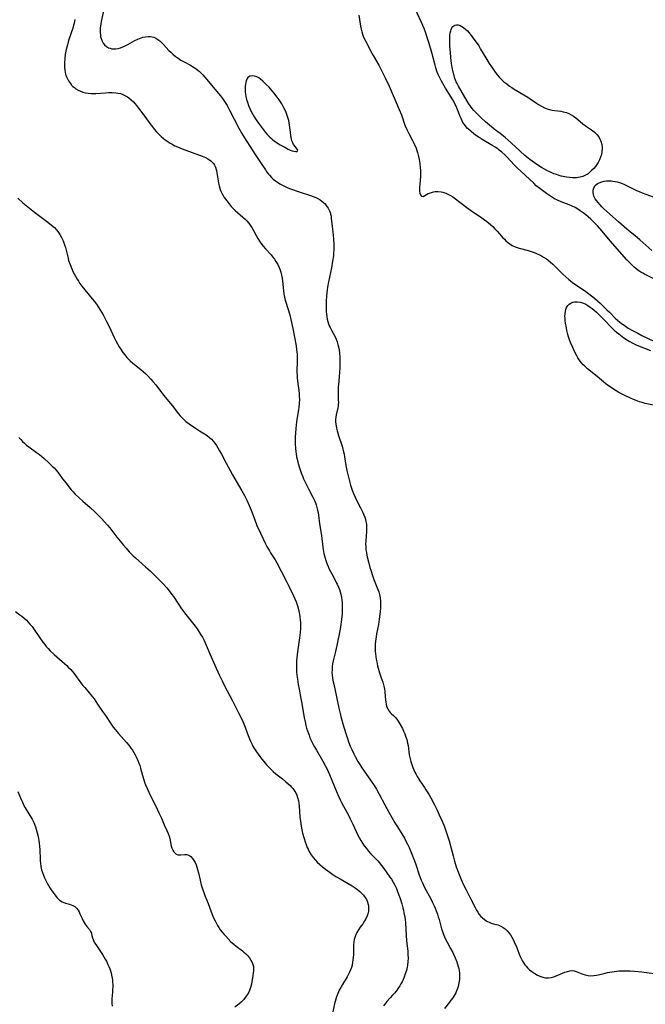
# Model space of a CAD drawing. Units: inches. Extents: x 2135193 to 2140640, y 181948 to 187416.
# Drawn here: x 2136431 to 2136592, y 182221 to 182475 of the extents above; entities that cross this region are included whole.
import ezdxf

# ---------------------------------------------------------------- set-up
doc = ezdxf.new("R2010")
doc.units = ezdxf.units.IN
doc.header["$MEASUREMENT"] = 0
doc.layers.add('c_29_T14S_R21E', color=155, linetype='Continuous')

msp = doc.modelspace()

# ---------------------------------------------------------------- linework, layer by layer
at = {"layer": 'c_29_T14S_R21E'}
for points in [[(2136452.56, 182477.74, 984), (2136451.93, 182474.69, 984), (2136451.8, 182474, 984), (2136451.68, 182473.04, 984), (2136451.64, 182472.39, 984), (2136451.64, 182471.76, 984), (2136451.7, 182471.16, 984), (2136451.78, 182470.71, 984), (2136451.9, 182470.27, 984), (2136452.16, 182469.63, 984), (2136452.45, 182469.13, 984), (2136452.8, 182468.68, 984), (2136453.25, 182468.27, 984), (2136453.8, 182467.93, 984), (2136454.22, 182467.78, 984), (2136454.67, 182467.68, 984), (2136455.13, 182467.64, 984), (2136455.65, 182467.65, 984), (2136456.18, 182467.73, 984), (2136456.94, 182467.93, 984), (2136457.53, 182468.16, 984), (2136458.12, 182468.43, 984), (2136458.77, 182468.76, 984), (2136460.59, 182469.75, 984), (2136461.41, 182470.16, 984), (2136462.25, 182470.5, 984), (2136462.66, 182470.63, 984), (2136463.34, 182470.77, 984), (2136464.01, 182470.83, 984), (2136464.67, 182470.8, 984), (2136465.09, 182470.73, 984), (2136465.47, 182470.62, 984), (2136466.05, 182470.37, 984), (2136466.55, 182470.06, 984), (2136467.03, 182469.68, 984), (2136467.51, 182469.25, 984), (2136467.98, 182468.79, 984), (2136469.41, 182467.25, 984), (2136469.88, 182466.77, 984), (2136470.44, 182466.25, 984), (2136471.02, 182465.75, 984), (2136471.77, 182465.2, 984), (2136472.47, 182464.76, 984), (2136473.34, 182464.27, 984), (2136474.92, 182463.43, 984), (2136475.45, 182463.12, 984), (2136475.94, 182462.82, 984), (2136476.41, 182462.49, 984), (2136476.96, 182462.06, 984), (2136477.17, 182461.87, 984), (2136477.61, 182461.46, 984), (2136478.13, 182460.91, 984), (2136478.64, 182460.34, 984), (2136482.18, 182456.15, 984), (2136482.7, 182455.51, 984), (2136483.18, 182454.87, 984), (2136483.93, 182453.77, 984), (2136484.4, 182453.01, 984), (2136485.04, 182451.82, 984), (2136487.41, 182447.22, 984), (2136488.17, 182445.83, 984), (2136488.89, 182444.66, 984), (2136491.65, 182440.37, 984), (2136492.82, 182438.63, 984), (2136494.29, 182436.4, 984), (2136494.66, 182435.87, 984), (2136495.06, 182435.36, 984), (2136495.33, 182435.03, 984), (2136495.84, 182434.49, 984), (2136496.32, 182434.05, 984), (2136496.84, 182433.64, 984), (2136497.42, 182433.23, 984), (2136498.03, 182432.86, 984), (2136498.54, 182432.58, 984), (2136499.39, 182432.15, 984), (2136500.05, 182431.84, 984), (2136500.73, 182431.55, 984), (2136501.52, 182431.24, 984), (2136502.2, 182430.99, 984), (2136503.21, 182430.65, 984), (2136505.93, 182429.83, 984), (2136506.59, 182429.6, 984), (2136507.26, 182429.33, 984), (2136507.67, 182429.13, 984), (2136508.36, 182428.72, 984), (2136508.83, 182428.38, 984), (2136509.28, 182428.01, 984), (2136509.65, 182427.64, 984), (2136509.99, 182427.24, 984), (2136510.47, 182426.55, 984), (2136510.8, 182425.9, 984), (2136510.96, 182425.45, 984), (2136511.09, 182424.98, 984), (2136511.2, 182424.46, 984), (2136511.28, 182423.92, 984), (2136511.59, 182421.2, 984), (2136511.84, 182418.62, 984), (2136511.92, 182417.22, 984), (2136511.92, 182415.89, 984), (2136511.87, 182414.9, 984), (2136511.81, 182414.23, 984), (2136511.62, 182412.88, 984), (2136511.3, 182411.18, 984), (2136510.55, 182407.59, 984), (2136510.31, 182406.18, 984), (2136510.21, 182405.48, 984), (2136510.06, 182403.99, 984), (2136509.97, 182402.56, 984), (2136509.93, 182401.67, 984), (2136509.93, 182400.8, 984), (2136509.95, 182399.93, 984), (2136510.01, 182399.23, 984), (2136510.1, 182398.58, 984), (2136510.23, 182397.95, 984), (2136510.38, 182397.34, 984), (2136510.57, 182396.73, 984), (2136510.75, 182396.25, 984), (2136510.97, 182395.76, 984), (2136511.31, 182395.1, 984), (2136512.29, 182393.34, 984)], [(2136594.65, 182408.26, 982), (2136592.05, 182409.53, 982), (2136591.6, 182409.77, 982), (2136591.08, 182410.08, 982), (2136590.56, 182410.42, 982), (2136589.9, 182410.91, 982), (2136589.27, 182411.45, 982), (2136588.95, 182411.74, 982), (2136588.5, 182412.18, 982), (2136587.5, 182413.25, 982), (2136585.05, 182416.03, 982), (2136583.32, 182418.06, 982), (2136581.07, 182420.72, 982), (2136579.93, 182421.99, 982), (2136579.1, 182422.86, 982), (2136578.23, 182423.69, 982), (2136577.56, 182424.29, 982), (2136576.92, 182424.82, 982), (2136576.27, 182425.33, 982), (2136575.5, 182425.88, 982), (2136574.83, 182426.31, 982), (2136574.14, 182426.69, 982), (2136573.24, 182427.14, 982), (2136572.6, 182427.4, 982), (2136570.54, 182428.18, 982), (2136569.6, 182428.6, 982), (2136568.87, 182428.98, 982), (2136567.79, 182429.63, 982), (2136566.77, 182430.31, 982), (2136566.06, 182430.82, 982), (2136565.03, 182431.6, 982), (2136564.16, 182432.34, 982), (2136563.48, 182432.96, 982), (2136560.25, 182436.02, 982), (2136559.14, 182437.08, 982), (2136558.54, 182437.68, 982), (2136556.54, 182439.81, 982), (2136556.06, 182440.3, 982), (2136555.29, 182441.01, 982), (2136554.61, 182441.54, 982), (2136554.19, 182441.84, 982), (2136553.51, 182442.28, 982), (2136552.91, 182442.65, 982), (2136550.15, 182444.28, 982), (2136549.44, 182444.74, 982), (2136548.75, 182445.21, 982), (2136548.07, 182445.7, 982), (2136547.32, 182446.3, 982), (2136546.67, 182446.89, 982), (2136546.44, 182447.11, 982), (2136546.03, 182447.56, 982), (2136545.61, 182448.1, 982), (2136545.23, 182448.68, 982), (2136545.01, 182449.09, 982), (2136544.75, 182449.64, 982), (2136544.5, 182450.2, 982), (2136544.24, 182450.85, 982), (2136543.75, 182452.17, 982), (2136543.45, 182452.87, 982), (2136543.24, 182453.3, 982), (2136542.93, 182453.89, 982), (2136542.58, 182454.47, 982), (2136540.74, 182457.46, 982), (2136540.01, 182458.69, 982), (2136539.67, 182459.3, 982), (2136539.33, 182459.96, 982), (2136538.86, 182461.02, 982), (2136538.62, 182461.63, 982), (2136538.22, 182462.78, 982), (2136538.03, 182463.44, 982), (2136537.25, 182466.33, 982), (2136536.49, 182469.01, 982), (2136536.03, 182470.53, 982), (2136535.65, 182471.65, 982), (2136535.19, 182472.86, 982), (2136534.56, 182474.39, 982), (2136533.03, 182477.8, 982)], [(2136445.09, 182475.2, 986), (2136444.92, 182474.28, 986), (2136444.78, 182473.72, 986), (2136444.57, 182472.98, 986), (2136443.53, 182469.78, 986), (2136443.21, 182468.66, 986), (2136443.05, 182468.07, 986), (2136442.9, 182467.44, 986), (2136442.66, 182466.21, 986), (2136442.51, 182465.06, 986), (2136442.45, 182464.17, 986), (2136442.44, 182463.52, 986), (2136442.46, 182462.89, 986), (2136442.54, 182462.14, 986), (2136442.63, 182461.63, 986), (2136442.75, 182461.13, 986), (2136442.99, 182460.42, 986), (2136443.22, 182459.88, 986), (2136443.5, 182459.37, 986), (2136443.98, 182458.68, 986), (2136444.3, 182458.31, 986), (2136444.63, 182457.97, 986), (2136445, 182457.65, 986), (2136445.39, 182457.36, 986), (2136445.96, 182457, 986), (2136446.57, 182456.71, 986), (2136447.17, 182456.48, 986), (2136447.49, 182456.39, 986), (2136447.88, 182456.3, 986), (2136448.59, 182456.2, 986), (2136449.31, 182456.15, 986), (2136450.04, 182456.14, 986), (2136450.58, 182456.15, 986), (2136453.04, 182456.32, 986), (2136453.84, 182456.36, 986), (2136454.78, 182456.37, 986), (2136455.71, 182456.31, 986), (2136456.25, 182456.23, 986), (2136456.87, 182456.09, 986), (2136457.48, 182455.89, 986), (2136458.06, 182455.62, 986), (2136458.7, 182455.26, 986), (2136459.06, 182455.01, 986), (2136459.66, 182454.52, 986), (2136460.22, 182453.97, 986), (2136460.64, 182453.52, 986), (2136461.04, 182453.05, 986), (2136461.58, 182452.36, 986), (2136462.41, 182451.24, 986), (2136463.61, 182449.56, 986), (2136464.48, 182448.37, 986), (2136464.87, 182447.86, 986), (2136465.62, 182446.92, 986), (2136466.21, 182446.25, 986), (2136466.82, 182445.6, 986), (2136467.41, 182445.04, 986), (2136468.02, 182444.51, 986), (2136468.43, 182444.19, 986), (2136469.07, 182443.73, 986), (2136469.53, 182443.43, 986), (2136470.2, 182443.03, 986), (2136470.88, 182442.67, 986), (2136471.59, 182442.34, 986), (2136472.19, 182442.08, 986), (2136472.82, 182441.84, 986), (2136475.41, 182440.92, 986), (2136477.98, 182439.97, 986), (2136478.86, 182439.59, 986), (2136479.39, 182439.31, 986), (2136479.88, 182439, 986), (2136480.23, 182438.73, 986), (2136480.54, 182438.43, 986), (2136480.87, 182438.05, 986), (2136481.15, 182437.62, 986), (2136481.39, 182437.11, 986), (2136481.58, 182436.55, 986), (2136481.66, 182436.23, 986), (2136481.78, 182435.68, 986), (2136482.08, 182433.64, 986), (2136482.19, 182432.99, 986), (2136482.33, 182432.35, 986), (2136482.51, 182431.73, 986), (2136482.73, 182431.12, 986), (2136483.03, 182430.45, 986), (2136483.37, 182429.8, 986), (2136483.68, 182429.3, 986), (2136484.3, 182428.41, 986), (2136484.91, 182427.65, 986), (2136485.48, 182427.01, 986), (2136486.08, 182426.4, 986), (2136486.52, 182425.99, 986), (2136488.48, 182424.25, 986), (2136489.04, 182423.73, 986), (2136489.45, 182423.3, 986), (2136489.96, 182422.7, 986), (2136490.37, 182422.13, 986), (2136490.75, 182421.54, 986), (2136491.2, 182420.76, 986), (2136491.89, 182419.51, 986), (2136492.32, 182418.77, 986), (2136492.78, 182418.04, 986), (2136493.13, 182417.52, 986), (2136493.71, 182416.76, 986), (2136494.33, 182416.03, 986), (2136495.75, 182414.48, 986), (2136496.23, 182413.9, 986), (2136496.62, 182413.38, 986), (2136496.99, 182412.84, 986), (2136497.46, 182412.05, 986), (2136497.85, 182411.22, 986), (2136498, 182410.83, 986), (2136498.23, 182410.08, 986), (2136498.42, 182409.3, 986), (2136498.56, 182408.51, 986), (2136498.66, 182407.76, 986), (2136498.92, 182405.23, 986), (2136499.04, 182404.43, 986), (2136499.2, 182403.64, 986), (2136499.38, 182402.86, 986), (2136499.54, 182402.29, 986), (2136500.54, 182399.09, 986), (2136500.87, 182397.83, 986), (2136501.05, 182397.07, 986), (2136501.36, 182395.49, 986), (2136502.18, 182391.1, 986), (2136502.32, 182390.12, 986), (2136502.38, 182389.52, 986), (2136502.43, 182388.91, 986), (2136502.47, 182387.8, 986), (2136502.46, 182386.65, 986), (2136502.41, 182384.83, 986), (2136502.41, 182384.16, 986), (2136502.43, 182383.56, 986), (2136502.48, 182382.8, 986), (2136502.55, 182382.05, 986), (2136502.95, 182378.88, 986), (2136503.01, 182378.12, 986), (2136503.03, 182377.18, 986), (2136502.99, 182376.23, 986), (2136502.89, 182375.21, 986), (2136502.78, 182374.53, 986), (2136502.37, 182372.1, 986), (2136502.27, 182371.46, 986), (2136502.17, 182370.6, 986), (2136502.09, 182369.73, 986), (2136502.01, 182368.55, 986), (2136501.98, 182367.56, 986), (2136501.96, 182366.57, 986), (2136501.99, 182365.68, 986), (2136502.04, 182364.71, 986), (2136502.14, 182363.76, 986), (2136502.21, 182363.19, 986), (2136502.34, 182362.41, 986), (2136502.46, 182361.84, 986), (2136502.72, 182360.73, 986), (2136503.05, 182359.58, 986), (2136503.49, 182358.28, 986), (2136503.89, 182357.27, 986), (2136504.1, 182356.77, 986), (2136504.77, 182355.36, 986), (2136505.37, 182354.21, 986), (2136506.52, 182352.05, 986), (2136507, 182351.04, 986), (2136507.35, 182350.08, 986), (2136507.56, 182349.4, 986), (2136507.73, 182348.71, 986), (2136507.86, 182348.1, 986), (2136507.98, 182347.39, 986), (2136508.27, 182345.18, 986), (2136508.72, 182342.14, 986), (2136509.1, 182339.18, 986), (2136509.19, 182338.55, 986), (2136509.39, 182337.49, 986), (2136509.52, 182336.88, 986), (2136509.68, 182336.28, 986), (2136509.94, 182335.45, 986), (2136510.18, 182334.78, 986), (2136510.45, 182334.12, 986), (2136510.75, 182333.48, 986), (2136511.39, 182332.23, 986), (2136512.19, 182330.78, 986), (2136512.57, 182330.05, 986), (2136512.78, 182329.63, 986), (2136513.14, 182328.83, 986), (2136513.38, 182328.24, 986), (2136513.58, 182327.63, 986), (2136513.75, 182327.02, 986), (2136513.91, 182326.18, 986), (2136514, 182325.52, 986), (2136514.05, 182324.86, 986), (2136514.09, 182323.47, 986), (2136514.09, 182322.71, 986), (2136514.06, 182321.95, 986), (2136514, 182321.19, 986), (2136513.86, 182319.9, 986), (2136513.76, 182319.21, 986), (2136513.55, 182317.99, 986), (2136512.68, 182313.75, 986), (2136512.34, 182312.23, 986), (2136511.77, 182309.85, 986), (2136511.62, 182309.09, 986), (2136511.53, 182308.41, 986), (2136511.46, 182307.59, 986), (2136511.45, 182306.77, 986), (2136511.48, 182306.22, 986), (2136511.6, 182305.26, 986), (2136511.76, 182304.43, 986), (2136511.9, 182303.78, 986), (2136512.63, 182300.58, 986), (2136513.2, 182297.59, 986), (2136513.52, 182296.23, 986), (2136513.73, 182295.48, 986), (2136514.29, 182293.58, 986), (2136515.04, 182291.14, 986), (2136515.55, 182289.55, 986), (2136515.75, 182288.96, 986), (2136516.18, 182287.83, 986), (2136516.57, 182286.94, 986), (2136517.11, 182285.82, 986), (2136517.44, 182285.2, 986), (2136518.16, 182283.91, 986), (2136518.64, 182283.1, 986), (2136519.16, 182282.28, 986), (2136521.37, 182279.1, 986), (2136522.29, 182277.7, 986), (2136522.9, 182276.74, 986), (2136523.64, 182275.43, 986), (2136525.04, 182272.73, 986), (2136526.1, 182270.8, 986), (2136527.68, 182268.07, 986), (2136528.32, 182267.02, 986), (2136529.45, 182265.23, 986), (2136530.13, 182264.07, 986), (2136530.52, 182263.36, 986), (2136530.94, 182262.52, 986), (2136531.33, 182261.68, 986), (2136532.08, 182259.96, 986), (2136532.58, 182258.66, 986), (2136532.97, 182257.57, 986), (2136533.96, 182254.62, 986), (2136534.48, 182253.24, 986), (2136534.76, 182252.56, 986), (2136535.03, 182251.98, 986), (2136535.4, 182251.23, 986), (2136536.82, 182248.61, 986), (2136537.29, 182247.68, 986), (2136537.79, 182246.65, 986), (2136538.05, 182246.05, 986), (2136538.33, 182245.38, 986), (2136538.64, 182244.55, 986), (2136538.88, 182243.83, 986), (2136539.09, 182243.11, 986), (2136539.71, 182240.77, 986), (2136539.85, 182240.29, 986), (2136540.12, 182239.53, 986), (2136540.45, 182238.71, 986), (2136540.83, 182237.9, 986), (2136541.14, 182237.28, 986), (2136542.01, 182235.68, 986), (2136542.58, 182234.6, 986), (2136542.86, 182234.04, 986), (2136543.21, 182233.24, 986), (2136543.63, 182232.2, 986), (2136543.82, 182231.65, 986), (2136544.02, 182230.98, 986), (2136544.14, 182230.48, 986), (2136544.23, 182229.96, 986), (2136544.31, 182229.31, 986), (2136544.34, 182228.74, 986), (2136544.34, 182228.17, 986), (2136544.32, 182227.68, 986), (2136544.27, 182227.2, 986), (2136544.12, 182226.32, 986), (2136544, 182225.84, 986), (2136543.86, 182225.36, 986), (2136543.61, 182224.71, 986), (2136543.38, 182224.23, 986), (2136543.12, 182223.77, 986), (2136542.61, 182222.98, 986), (2136542.12, 182222.3, 986), (2136541.77, 182221.83, 986), (2136540.47, 182220.19, 986)], [(2136518.41, 182476.36, 982), (2136518.83, 182473.45, 982), (2136518.96, 182472.75, 982), (2136519.12, 182472.06, 982), (2136519.3, 182471.43, 982), (2136519.51, 182470.88, 982), (2136519.69, 182470.47, 982), (2136520.4, 182469.08, 982), (2136521.42, 182467.16, 982), (2136522.11, 182465.9, 982), (2136523.55, 182463.39, 982), (2136523.91, 182462.73, 982), (2136524.59, 182461.4, 982), (2136525.17, 182460.19, 982), (2136526.17, 182457.99, 982), (2136528.8, 182452.02, 982), (2136529.36, 182450.61, 982), (2136530.28, 182447.99, 982), (2136530.74, 182446.86, 982), (2136531.25, 182445.79, 982), (2136532.21, 182443.99, 982), (2136532.55, 182443.32, 982), (2136533.13, 182442.03, 982), (2136533.35, 182441.46, 982), (2136533.54, 182440.89, 982), (2136533.8, 182439.87, 982), (2136533.94, 182439.11, 982), (2136534.09, 182438.04, 982), (2136534.2, 182437.07, 982), (2136534.26, 182436.23, 982), (2136534.28, 182435.09, 982), (2136534.26, 182434.63, 982), (2136534.19, 182433.82, 982), (2136534.07, 182432.66, 982), (2136534.03, 182432.15, 982), (2136534.01, 182431.57, 982), (2136534.04, 182430.96, 982), (2136534.11, 182430.42, 982), (2136534.24, 182429.97, 982), (2136534.52, 182429.61, 982), (2136534.95, 182429.6, 982), (2136536.26, 182430.3, 982), (2136536.6, 182430.45, 982), (2136537.08, 182430.62, 982), (2136537.6, 182430.75, 982), (2136538.05, 182430.82, 982), (2136538.82, 182430.85, 982), (2136539.59, 182430.77, 982), (2136540.07, 182430.67, 982), (2136540.79, 182430.42, 982), (2136541.5, 182430.08, 982), (2136542.04, 182429.78, 982), (2136542.58, 182429.45, 982), (2136543.28, 182428.97, 982), (2136544.47, 182428.1, 982), (2136546.58, 182426.49, 982), (2136547.78, 182425.64, 982), (2136549.78, 182424.31, 982), (2136550.82, 182423.54, 982), (2136551.38, 182423.09, 982), (2136552.31, 182422.31, 982), (2136552.9, 182421.79, 982), (2136553.47, 182421.26, 982), (2136554.09, 182420.62, 982), (2136554.69, 182419.96, 982), (2136555.56, 182418.94, 982), (2136555.94, 182418.52, 982), (2136556.33, 182418.12, 982), (2136556.76, 182417.75, 982), (2136557.32, 182417.33, 982), (2136557.91, 182416.97, 982), (2136558.69, 182416.6, 982), (2136559.2, 182416.42, 982), (2136559.71, 182416.26, 982), (2136562.09, 182415.6, 982), (2136562.79, 182415.39, 982), (2136563.57, 182415.12, 982), (2136564.23, 182414.86, 982), (2136564.98, 182414.51, 982), (2136565.52, 182414.23, 982), (2136566.04, 182413.91, 982), (2136566.74, 182413.45, 982), (2136567.21, 182413.11, 982), (2136567.8, 182412.64, 982), (2136568.38, 182412.14, 982), (2136568.91, 182411.64, 982), (2136570.96, 182409.56, 982), (2136571.75, 182408.81, 982), (2136572.54, 182408.13, 982), (2136572.94, 182407.81, 982), (2136573.59, 182407.33, 982), (2136575.78, 182405.86, 982), (2136576.91, 182405.06, 982), (2136578.76, 182403.66, 982), (2136579.25, 182403.27, 982), (2136579.96, 182402.68, 982), (2136580.66, 182402.03, 982), (2136582.37, 182400.37, 982), (2136583, 182399.75, 982), (2136584.49, 182398.23, 982), (2136585.09, 182397.68, 982), (2136585.71, 182397.15, 982), (2136586.09, 182396.84, 982), (2136586.78, 182396.35, 982), (2136587.88, 182395.64, 982), (2136589.12, 182394.92, 982), (2136590.3, 182394.29, 982), (2136591.41, 182393.74, 982), (2136597.92, 182390.67, 982)], [(2136593.93, 182415.65, 984), (2136590.84, 182418.43, 984), (2136590.21, 182418.98, 984), (2136588.36, 182420.43, 984), (2136587.49, 182421.16, 984), (2136585.32, 182423.02, 984), (2136582.34, 182425.67, 984), (2136581.6, 182426.38, 984), (2136581.05, 182426.94, 984), (2136580.53, 182427.5, 984), (2136580.07, 182428.03, 984), (2136579.65, 182428.57, 984), (2136579.35, 182429, 984), (2136579.02, 182429.68, 984), (2136578.88, 182430.14, 984), (2136578.83, 182430.6, 984), (2136578.86, 182431.16, 984), (2136579.03, 182431.83, 984), (2136579.37, 182432.4, 984), (2136579.88, 182432.85, 984), (2136580.39, 182433.13, 984), (2136581.02, 182433.37, 984), (2136581.63, 182433.52, 984), (2136582.28, 182433.61, 984), (2136582.85, 182433.63, 984), (2136583.43, 182433.61, 984), (2136583.92, 182433.56, 984), (2136584.48, 182433.47, 984), (2136585.04, 182433.34, 984), (2136585.6, 182433.17, 984), (2136586.15, 182432.97, 984), (2136586.89, 182432.64, 984), (2136589.15, 182431.51, 984), (2136590, 182431.12, 984), (2136590.71, 182430.83, 984), (2136591.43, 182430.55, 984), (2136594.29, 182429.52, 984)], [(2136430.38, 182429.1, 988), (2136431.71, 182427.97, 988), (2136433.46, 182426.53, 988), (2136434.73, 182425.52, 988), (2136438.14, 182422.96, 988), (2136439.13, 182422.18, 988), (2136439.84, 182421.55, 988), (2136440.29, 182421.07, 988), (2136440.7, 182420.57, 988), (2136441.08, 182420.04, 988), (2136441.24, 182419.8, 988), (2136441.71, 182418.98, 988), (2136442.11, 182418.12, 988), (2136442.31, 182417.6, 988), (2136442.49, 182417.07, 988), (2136442.69, 182416.38, 988), (2136443.37, 182413.67, 988), (2136443.53, 182413.1, 988), (2136443.89, 182412.04, 988), (2136444.33, 182410.9, 988), (2136444.64, 182410.22, 988), (2136444.95, 182409.6, 988), (2136445.28, 182408.98, 988), (2136445.69, 182408.28, 988), (2136446.06, 182407.7, 988), (2136446.44, 182407.13, 988), (2136446.94, 182406.45, 988), (2136447.72, 182405.47, 988), (2136449.62, 182403.18, 988), (2136450.16, 182402.5, 988), (2136450.89, 182401.51, 988), (2136451.61, 182400.41, 988), (2136452.39, 182399.09, 988), (2136453.32, 182397.34, 988), (2136453.94, 182396.08, 988), (2136455.26, 182393.23, 988), (2136455.69, 182392.37, 988), (2136456.12, 182391.55, 988), (2136456.59, 182390.76, 988), (2136456.89, 182390.28, 988), (2136457.52, 182389.37, 988), (2136458, 182388.74, 988), (2136458.56, 182388.09, 988), (2136459.14, 182387.48, 988), (2136459.41, 182387.22, 988), (2136460.08, 182386.63, 988), (2136462.16, 182384.98, 988), (2136462.77, 182384.47, 988), (2136463.41, 182383.88, 988), (2136463.84, 182383.44, 988), (2136464.76, 182382.45, 988), (2136465.25, 182381.88, 988), (2136465.98, 182380.99, 988), (2136467.46, 182379.02, 988), (2136467.96, 182378.37, 988), (2136470.19, 182375.71, 988), (2136471.88, 182373.51, 988), (2136472.29, 182373.01, 988), (2136472.7, 182372.56, 988), (2136473.22, 182372.05, 988), (2136473.77, 182371.58, 988), (2136474.57, 182370.98, 988), (2136476.27, 182369.82, 988), (2136477.27, 182369.17, 988), (2136478.58, 182368.36, 988), (2136479.24, 182367.91, 988), (2136479.93, 182367.36, 988), (2136480.36, 182366.95, 988), (2136480.77, 182366.5, 988), (2136481.23, 182365.92, 988), (2136481.62, 182365.37, 988), (2136481.99, 182364.79, 988), (2136482.46, 182364, 988), (2136482.91, 182363.16, 988), (2136484.12, 182360.81, 988), (2136485.18, 182358.88, 988), (2136485.82, 182357.77, 988), (2136487.38, 182355.17, 988), (2136488.2, 182353.71, 988), (2136488.87, 182352.47, 988), (2136489.45, 182351.29, 988), (2136490.07, 182349.92, 988), (2136490.59, 182348.66, 988), (2136491.52, 182346.2, 988), (2136492.1, 182344.76, 988), (2136493.01, 182342.76, 988), (2136494.3, 182340, 988), (2136494.66, 182339.31, 988), (2136495.3, 182338.17, 988), (2136495.61, 182337.67, 988), (2136496.79, 182335.87, 988), (2136497.22, 182335.13, 988), (2136498.35, 182332.93, 988), (2136499.81, 182330.13, 988), (2136500.34, 182329.07, 988), (2136501.52, 182326.57, 988), (2136501.87, 182325.8, 988), (2136502.19, 182325.04, 988), (2136502.55, 182324.05, 988), (2136502.74, 182323.43, 988), (2136503, 182322.34, 988), (2136503.11, 182321.75, 988), (2136503.2, 182321.15, 988), (2136503.28, 182320.31, 988), (2136503.31, 182319.71, 988), (2136503.32, 182319.11, 988), (2136503.3, 182318.19, 988), (2136503.22, 182317.16, 988), (2136503.05, 182315.8, 988), (2136502.53, 182312.17, 988), (2136502.35, 182310.57, 988), (2136502.3, 182309.82, 988), (2136502.28, 182309.16, 988), (2136502.27, 182308.54, 988), (2136502.3, 182307.75, 988), (2136502.34, 182306.96, 988), (2136502.41, 182306.17, 988), (2136502.54, 182305.1, 988), (2136502.74, 182303.75, 988), (2136502.96, 182302.51, 988), (2136503.44, 182300.12, 988), (2136503.69, 182298.82, 988), (2136504.31, 182295.14, 988), (2136504.5, 182294.13, 988), (2136504.73, 182293.15, 988), (2136504.92, 182292.45, 988), (2136505.13, 182291.75, 988), (2136505.53, 182290.63, 988), (2136505.78, 182290.02, 988), (2136506.27, 182288.94, 988), (2136506.61, 182288.26, 988), (2136506.94, 182287.64, 988), (2136507.42, 182286.79, 988), (2136509.1, 182283.93, 988), (2136509.78, 182282.68, 988), (2136510.1, 182282.04, 988), (2136510.77, 182280.54, 988), (2136512.61, 182276.16, 988), (2136513.2, 182274.79, 988), (2136513.56, 182274, 988), (2136513.9, 182273.29, 988), (2136514.38, 182272.38, 988), (2136515.7, 182270.02, 988), (2136516.17, 182269.11, 988), (2136516.86, 182267.69, 988), (2136518.13, 182264.92, 988), (2136518.45, 182264.28, 988), (2136518.88, 182263.5, 988), (2136519.29, 182262.83, 988), (2136519.73, 182262.17, 988), (2136520.32, 182261.41, 988), (2136520.85, 182260.77, 988), (2136521.41, 182260.16, 988), (2136523.25, 182258.26, 988), (2136523.63, 182257.84, 988), (2136524.26, 182257.08, 988), (2136524.81, 182256.33, 988), (2136526.4, 182254.07, 988), (2136526.77, 182253.52, 988), (2136527.24, 182252.77, 988), (2136527.66, 182252, 988), (2136528.07, 182251.15, 988), (2136528.3, 182250.6, 988), (2136528.73, 182249.45, 988), (2136529.03, 182248.57, 988), (2136529.45, 182247.16, 988), (2136529.71, 182246.17, 988), (2136529.87, 182245.51, 988), (2136530.02, 182244.84, 988), (2136530.22, 182243.73, 988), (2136530.3, 182243.14, 988), (2136530.39, 182242.27, 988), (2136530.56, 182238.98, 988), (2136530.65, 182237.76, 988), (2136530.99, 182234.86, 988), (2136531.05, 182234.14, 988), (2136531.07, 182233.16, 988), (2136531.03, 182232.27, 988), (2136530.93, 182231.38, 988), (2136530.84, 182230.85, 988), (2136530.63, 182229.96, 988), (2136530.37, 182229.09, 988), (2136530.06, 182228.27, 988), (2136529.8, 182227.67, 988), (2136529.52, 182227.09, 988), (2136529.24, 182226.55, 988), (2136528.94, 182226.02, 988), (2136528.55, 182225.41, 988), (2136528.1, 182224.78, 988), (2136527.61, 182224.18, 988), (2136527.1, 182223.6, 988), (2136526.47, 182222.94, 988), (2136525.63, 182222.02, 988), (2136525.07, 182221.3, 988), (2136524.77, 182220.87, 988)], [(2136594.36, 182375.74, 984), (2136592.26, 182376.23, 984), (2136591.5, 182376.42, 984), (2136590.75, 182376.65, 984), (2136589.91, 182376.95, 984), (2136589.19, 182377.25, 984), (2136588.47, 182377.57, 984), (2136586.79, 182378.37, 984), (2136585.47, 182379.04, 984), (2136584.74, 182379.44, 984), (2136584.03, 182379.87, 984), (2136583.17, 182380.45, 984), (2136582.51, 182380.93, 984), (2136582.1, 182381.26, 984), (2136579.84, 182383.14, 984), (2136577.37, 182385.13, 984), (2136576.63, 182385.79, 984), (2136576.22, 182386.2, 984), (2136575.84, 182386.64, 984), (2136575.51, 182387.05, 984), (2136575.21, 182387.48, 984), (2136574.89, 182387.98, 984), (2136574.59, 182388.5, 984), (2136574.11, 182389.42, 984), (2136573.55, 182390.59, 984), (2136572.97, 182391.93, 984), (2136572.71, 182392.58, 984), (2136572.43, 182393.41, 984), (2136572.26, 182394, 984), (2136572.02, 182395.04, 984), (2136571.9, 182395.68, 984), (2136571.7, 182396.94, 984), (2136571.62, 182397.56, 984), (2136571.56, 182398.23, 984), (2136571.55, 182398.74, 984), (2136571.56, 182399.23, 984), (2136571.66, 182399.98, 984), (2136571.78, 182400.46, 984), (2136571.95, 182400.9, 984), (2136572.31, 182401.49, 984), (2136572.65, 182401.83, 984), (2136573.04, 182402.09, 984), (2136573.59, 182402.29, 984), (2136574.03, 182402.37, 984), (2136574.75, 182402.39, 984), (2136575.49, 182402.29, 984), (2136576.05, 182402.14, 984), (2136576.33, 182402.03, 984), (2136576.91, 182401.77, 984), (2136577.48, 182401.43, 984), (2136578.04, 182401.05, 984), (2136578.55, 182400.67, 984), (2136579.06, 182400.26, 984), (2136579.68, 182399.7, 984), (2136580.2, 182399.22, 984), (2136581.68, 182397.74, 984), (2136583.66, 182395.7, 984), (2136584.24, 182395.13, 984), (2136584.83, 182394.61, 984), (2136585.45, 182394.12, 984), (2136586.76, 182393.14, 984), (2136587.65, 182392.52, 984), (2136588.11, 182392.23, 984), (2136589.05, 182391.71, 984), (2136590.06, 182391.25, 984), (2136593.57, 182389.83, 984)], [(2136512.29, 182393.34, 984), (2136512.56, 182392.77, 984), (2136512.82, 182392.08, 984), (2136513, 182391.44, 984), (2136513.14, 182390.79, 984), (2136513.27, 182390, 984), (2136513.37, 182389.1, 984), (2136513.44, 182388.18, 984), (2136513.48, 182387.26, 984), (2136513.49, 182386.19, 984), (2136513.48, 182385.33, 984), (2136513.43, 182384.23, 984), (2136513.32, 182383.04, 984), (2136513.09, 182381.13, 984), (2136513.04, 182380.36, 984), (2136513.02, 182379.6, 984), (2136513.02, 182378.85, 984), (2136513.08, 182377.04, 984), (2136513.09, 182376.45, 984), (2136513.06, 182375.87, 984), (2136513.01, 182375.39, 984), (2136512.95, 182375.05, 984), (2136512.53, 182373.29, 984), (2136512.42, 182372.66, 984), (2136512.37, 182372.02, 984), (2136512.38, 182371.35, 984), (2136512.5, 182370.47, 984), (2136512.63, 182369.82, 984), (2136512.8, 182369.16, 984), (2136513.16, 182367.96, 984), (2136514.05, 182365.21, 984), (2136514.28, 182364.37, 984), (2136514.44, 182363.74, 984), (2136514.57, 182363.11, 984), (2136514.69, 182362.4, 984), (2136515.04, 182360.2, 984), (2136515.29, 182358.94, 984), (2136515.71, 182357.16, 984), (2136516.05, 182355.85, 984), (2136516.26, 182355.14, 984), (2136516.68, 182353.87, 984), (2136517.04, 182352.95, 984), (2136517.43, 182352.05, 984), (2136517.79, 182351.29, 984), (2136518.83, 182349.28, 984), (2136519.42, 182348.07, 984), (2136519.7, 182347.44, 984), (2136519.9, 182346.9, 984), (2136520.07, 182346.35, 984), (2136520.22, 182345.72, 984), (2136520.32, 182345.09, 984), (2136520.35, 182344.47, 984), (2136520.35, 182343.84, 984), (2136520.33, 182343.22, 984), (2136520.15, 182340.74, 984), (2136520.12, 182339.98, 984), (2136520.14, 182339.19, 984), (2136520.21, 182338.47, 984), (2136520.32, 182337.75, 984), (2136520.47, 182337.03, 984), (2136520.85, 182335.4, 984), (2136521.23, 182333.92, 984), (2136521.43, 182333.24, 984), (2136521.97, 182331.58, 984), (2136522.27, 182330.77, 984), (2136523.3, 182328.25, 984), (2136523.54, 182327.61, 984), (2136523.73, 182326.95, 984), (2136523.9, 182326.06, 984), (2136523.98, 182325.2, 984), (2136524, 182324.66, 984), (2136524, 182324.12, 984), (2136523.98, 182323.48, 984), (2136523.9, 182322.51, 984), (2136523.83, 182321.84, 984), (2136523.65, 182320.58, 984), (2136523.41, 182319.21, 984), (2136522.95, 182316.77, 984), (2136522.73, 182315.37, 984), (2136522.69, 182315.01, 984), (2136522.62, 182314.08, 984), (2136522.6, 182313.15, 984), (2136522.63, 182312.23, 984), (2136522.67, 182311.66, 984), (2136522.75, 182310.97, 984), (2136522.86, 182310.28, 984), (2136522.98, 182309.6, 984), (2136523.22, 182308.54, 984), (2136523.38, 182307.92, 984), (2136523.71, 182306.78, 984), (2136524.06, 182305.7, 984), (2136524.53, 182304.37, 984), (2136524.77, 182303.61, 984), (2136524.94, 182302.96, 984), (2136525.01, 182302.52, 984), (2136525.07, 182302.05, 984), (2136525.17, 182300.51, 984), (2136525.23, 182299.77, 984), (2136525.31, 182299.21, 984), (2136525.41, 182298.66, 984), (2136525.55, 182298.13, 984), (2136525.7, 182297.74, 984), (2136525.84, 182297.44, 984), (2136526.19, 182296.88, 984), (2136526.5, 182296.52, 984), (2136526.84, 182296.2, 984), (2136527.34, 182295.76, 984), (2136527.85, 182295.25, 984), (2136528.21, 182294.81, 984), (2136528.55, 182294.32, 984), (2136529.06, 182293.46, 984), (2136529.63, 182292.38, 984), (2136529.94, 182291.72, 984), (2136530.22, 182291.03, 984), (2136530.45, 182290.39, 984), (2136530.72, 182289.51, 984), (2136530.95, 182288.62, 984), (2136531.07, 182287.97, 984), (2136531.39, 182285.63, 984), (2136531.52, 182284.88, 984), (2136531.76, 182283.92, 984), (2136531.94, 182283.33, 984), (2136532.31, 182282.29, 984), (2136532.55, 182281.72, 984), (2136532.81, 182281.16, 984), (2136533.05, 182280.69, 984), (2136533.42, 182280.01, 984), (2136533.82, 182279.34, 984), (2136534.13, 182278.87, 984), (2136535.31, 182277.15, 984), (2136535.67, 182276.61, 984), (2136536.48, 182275.26, 984), (2136536.93, 182274.47, 984), (2136537.87, 182272.71, 984), (2136538.55, 182271.36, 984), (2136539.13, 182270.15, 984), (2136539.89, 182268.46, 984), (2136540.48, 182267.05, 984), (2136540.93, 182265.78, 984), (2136541.19, 182264.95, 984), (2136541.64, 182263.39, 984), (2136542.67, 182259.52, 984), (2136543.05, 182258.18, 984), (2136543.51, 182256.74, 984), (2136544.08, 182255.16, 984), (2136544.76, 182253.48, 984), (2136545.33, 182252.21, 984), (2136546.05, 182250.78, 984), (2136547.03, 182248.93, 984), (2136548.39, 182246.21, 984), (2136548.74, 182245.56, 984), (2136549.08, 182244.99, 984), (2136549.44, 182244.45, 984), (2136549.84, 182243.95, 984), (2136550.15, 182243.63, 984), (2136550.87, 182243.05, 984), (2136551.56, 182242.64, 984), (2136552.03, 182242.41, 984), (2136552.5, 182242.22, 984), (2136553.08, 182242.04, 984), (2136554.21, 182241.73, 984), (2136554.63, 182241.6, 984), (2136555.03, 182241.43, 984), (2136555.59, 182241.11, 984), (2136556.11, 182240.71, 984), (2136556.6, 182240.23, 984), (2136557.05, 182239.7, 984), (2136557.46, 182239.14, 984), (2136557.81, 182238.58, 984), (2136558.15, 182237.99, 984), (2136558.47, 182237.35, 984), (2136558.65, 182236.95, 984), (2136558.92, 182236.31, 984), (2136559.74, 182234.22, 984), (2136560.02, 182233.58, 984), (2136560.33, 182232.95, 984), (2136560.63, 182232.39, 984), (2136560.92, 182231.91, 984), (2136561.23, 182231.46, 984), (2136561.51, 182231.1, 984), (2136561.89, 182230.67, 984), (2136562.43, 182230.16, 984), (2136563.01, 182229.7, 984), (2136563.78, 182229.19, 984), (2136564.43, 182228.82, 984), (2136565.06, 182228.53, 984), (2136565.8, 182228.27, 984), (2136566.53, 182228.11, 984), (2136567.26, 182228.06, 984), (2136568.01, 182228.18, 984), (2136568.68, 182228.39, 984), (2136570.95, 182229.33, 984), (2136571.5, 182229.54, 984), (2136572.16, 182229.77, 984), (2136572.81, 182229.92, 984), (2136573.37, 182229.96, 984), (2136573.89, 182229.9, 984), (2136574.47, 182229.74, 984), (2136576.15, 182229.06, 984), (2136576.74, 182228.87, 984), (2136577.53, 182228.71, 984), (2136578.26, 182228.65, 984), (2136579, 182228.68, 984), (2136579.71, 182228.77, 984), (2136580.53, 182228.96, 984), (2136581.94, 182229.33, 984), (2136582.54, 182229.47, 984), (2136583.69, 182229.68, 984), (2136584.9, 182229.83, 984), (2136585.42, 182229.87, 984), (2136586.45, 182229.92, 984), (2136587.42, 182229.94, 984), (2136588.39, 182229.91, 984), (2136589.51, 182229.84, 984), (2136591.39, 182229.63, 984), (2136594.43, 182229.18, 984)], [(2136430.67, 182367.44, 990), (2136431.16, 182366.92, 990), (2136431.66, 182366.41, 990), (2136432.14, 182365.95, 990), (2136432.69, 182365.48, 990), (2136433.27, 182365.02, 990), (2136435.26, 182363.57, 990), (2136435.97, 182363.02, 990), (2136436.6, 182362.51, 990), (2136437.22, 182361.98, 990), (2136438.4, 182360.91, 990), (2136439.31, 182360.05, 990), (2136439.78, 182359.57, 990), (2136440.23, 182359.08, 990), (2136440.7, 182358.49, 990), (2136441.95, 182356.8, 990), (2136442.85, 182355.62, 990), (2136443.81, 182354.39, 990), (2136444.2, 182353.92, 990), (2136444.66, 182353.42, 990), (2136445.16, 182352.91, 990), (2136446.23, 182351.85, 990), (2136447.19, 182350.97, 990), (2136449.07, 182349.35, 990), (2136450.29, 182348.25, 990), (2136451.23, 182347.35, 990), (2136451.9, 182346.66, 990), (2136452.81, 182345.66, 990), (2136453.56, 182344.8, 990), (2136454.12, 182344.11, 990), (2136455.99, 182341.75, 990), (2136457.66, 182339.69, 990), (2136458.35, 182338.87, 990), (2136459.15, 182337.98, 990), (2136460.17, 182336.93, 990), (2136460.77, 182336.36, 990), (2136463.35, 182334.09, 990), (2136464.54, 182333.02, 990), (2136465.41, 182332.17, 990), (2136466.42, 182331.17, 990), (2136467.88, 182329.65, 990), (2136468.81, 182328.62, 990), (2136469.72, 182327.53, 990), (2136470.14, 182326.96, 990), (2136470.55, 182326.38, 990), (2136471.82, 182324.44, 990), (2136472.64, 182323.28, 990), (2136473.76, 182321.81, 990), (2136476.15, 182318.74, 990), (2136476.64, 182318.08, 990), (2136477.23, 182317.24, 990), (2136477.65, 182316.58, 990), (2136478.04, 182315.92, 990), (2136478.5, 182315.04, 990), (2136479.04, 182313.86, 990), (2136479.97, 182311.63, 990), (2136481.22, 182308.71, 990), (2136482.36, 182306.19, 990), (2136483.09, 182304.66, 990), (2136483.71, 182303.43, 990), (2136485.76, 182299.52, 990), (2136487.38, 182296.39, 990), (2136488.16, 182294.8, 990), (2136488.69, 182293.59, 990), (2136489.03, 182292.73, 990), (2136489.68, 182290.98, 990), (2136490.18, 182289.71, 990), (2136490.45, 182289.09, 990), (2136490.84, 182288.28, 990), (2136491.15, 182287.69, 990), (2136491.49, 182287.12, 990), (2136491.97, 182286.36, 990), (2136492.82, 182285.18, 990), (2136493.32, 182284.52, 990), (2136493.84, 182283.88, 990), (2136494.58, 182283.03, 990), (2136495.42, 182282.15, 990), (2136496.31, 182281.32, 990), (2136496.99, 182280.74, 990), (2136498.65, 182279.39, 990), (2136499.57, 182278.62, 990), (2136500.63, 182277.68, 990), (2136501.02, 182277.28, 990), (2136501.34, 182276.93, 990), (2136501.62, 182276.56, 990), (2136501.88, 182276.17, 990), (2136502.11, 182275.76, 990), (2136502.36, 182275.2, 990), (2136502.56, 182274.61, 990), (2136502.78, 182273.73, 990), (2136502.88, 182273.09, 990), (2136502.96, 182272.45, 990), (2136503.19, 182269.49, 990), (2136503.29, 182268.52, 990), (2136503.48, 182267.2, 990), (2136503.66, 182266.28, 990), (2136503.87, 182265.37, 990), (2136504.26, 182263.98, 990), (2136504.51, 182263.2, 990), (2136504.78, 182262.44, 990), (2136505.09, 182261.69, 990), (2136505.28, 182261.28, 990), (2136505.67, 182260.53, 990), (2136506.11, 182259.82, 990), (2136506.62, 182259.09, 990), (2136507.16, 182258.42, 990), (2136507.66, 182257.88, 990), (2136508.3, 182257.28, 990), (2136508.97, 182256.71, 990), (2136509.75, 182256.1, 990), (2136510.96, 182255.23, 990), (2136511.7, 182254.72, 990), (2136512.47, 182254.23, 990), (2136513.52, 182253.6, 990), (2136515.65, 182252.39, 990), (2136516.66, 182251.78, 990), (2136517.42, 182251.28, 990), (2136518.14, 182250.76, 990), (2136518.66, 182250.33, 990), (2136519.15, 182249.87, 990), (2136519.6, 182249.37, 990), (2136519.99, 182248.84, 990), (2136520.32, 182248.27, 990), (2136520.59, 182247.67, 990), (2136520.73, 182247.24, 990), (2136520.85, 182246.71, 990), (2136520.9, 182246.18, 990), (2136520.89, 182245.75, 990), (2136520.85, 182245.31, 990), (2136520.69, 182244.59, 990), (2136520.5, 182244.05, 990), (2136520.27, 182243.51, 990), (2136519.86, 182242.77, 990), (2136519.38, 182242.06, 990), (2136518.73, 182241.15, 990), (2136518.26, 182240.48, 990), (2136517.85, 182239.79, 990), (2136517.68, 182239.44, 990), (2136517.41, 182238.74, 990), (2136517.2, 182238.02, 990), (2136517.07, 182237.29, 990), (2136517.01, 182236.64, 990), (2136516.99, 182235.75, 990), (2136516.98, 182234.14, 990), (2136516.93, 182233.33, 990), (2136516.87, 182232.72, 990), (2136516.78, 182232.11, 990), (2136516.62, 182231.33, 990), (2136516.46, 182230.78, 990), (2136516.24, 182230.17, 990), (2136515.99, 182229.58, 990), (2136515.62, 182228.84, 990), (2136515.35, 182228.33, 990), (2136514.14, 182226.34, 990), (2136513.73, 182225.64, 990), (2136513.34, 182224.89, 990), (2136512.94, 182224.02, 990), (2136512.63, 182223.23, 990), (2136512.43, 182222.61, 990), (2136512.25, 182221.98, 990), (2136512.1, 182221.38, 990), (2136511.49, 182218.58, 990)], [(2136429.86, 182322.52, 992), (2136430.92, 182321.73, 992), (2136431.45, 182321.32, 992), (2136431.96, 182320.89, 992), (2136432.62, 182320.28, 992), (2136433.09, 182319.81, 992), (2136433.53, 182319.32, 992), (2136434.1, 182318.65, 992), (2136434.84, 182317.67, 992), (2136436.09, 182315.78, 992), (2136436.88, 182314.65, 992), (2136437.35, 182314.03, 992), (2136437.77, 182313.52, 992), (2136438.21, 182313.02, 992), (2136438.79, 182312.41, 992), (2136439.78, 182311.48, 992), (2136441.88, 182309.65, 992), (2136443.02, 182308.63, 992), (2136443.43, 182308.23, 992), (2136444.08, 182307.57, 992), (2136444.46, 182307.13, 992), (2136444.84, 182306.68, 992), (2136445.32, 182306.04, 992), (2136446.39, 182304.54, 992), (2136447.19, 182303.48, 992), (2136447.66, 182302.93, 992), (2136448.86, 182301.57, 992), (2136449.25, 182301.1, 992), (2136450.11, 182300, 992), (2136451.01, 182298.7, 992), (2136452.28, 182296.77, 992), (2136453, 182295.7, 992), (2136454.51, 182293.52, 992), (2136455.04, 182292.76, 992), (2136455.54, 182292.09, 992), (2136456.36, 182291.07, 992), (2136458.42, 182288.8, 992), (2136459.04, 182288.07, 992), (2136459.6, 182287.33, 992), (2136459.98, 182286.78, 992), (2136460.33, 182286.21, 992), (2136460.65, 182285.63, 992), (2136460.95, 182285.04, 992), (2136461.34, 182284.15, 992), (2136461.6, 182283.49, 992), (2136461.85, 182282.82, 992), (2136462.07, 182282.14, 992), (2136462.58, 182280.24, 992), (2136462.88, 182279.19, 992), (2136463.11, 182278.53, 992), (2136463.35, 182277.88, 992), (2136463.83, 182276.73, 992), (2136464.55, 182275.19, 992), (2136466.09, 182272.21, 992), (2136466.83, 182270.67, 992), (2136467.47, 182269.26, 992), (2136468.2, 182267.57, 992), (2136468.86, 182266.08, 992), (2136469.2, 182265.28, 992), (2136469.42, 182264.65, 992), (2136469.6, 182264.03, 992), (2136469.99, 182262.03, 992), (2136470.14, 182261.53, 992), (2136470.36, 182261.02, 992), (2136470.65, 182260.57, 992), (2136470.96, 182260.25, 992), (2136471.29, 182260, 992), (2136471.66, 182259.84, 992), (2136472.05, 182259.77, 992), (2136472.45, 182259.78, 992), (2136473.43, 182259.89, 992), (2136474.05, 182259.87, 992), (2136474.47, 182259.74, 992), (2136474.75, 182259.57, 992), (2136475.03, 182259.36, 992), (2136475.47, 182258.88, 992), (2136475.82, 182258.38, 992), (2136476.13, 182257.81, 992), (2136476.39, 182257.22, 992), (2136476.6, 182256.65, 992), (2136476.78, 182256.05, 992), (2136477.02, 182255.19, 992), (2136477.44, 182253.31, 992), (2136477.73, 182252.1, 992), (2136478.14, 182250.75, 992), (2136478.37, 182250.08, 992), (2136478.64, 182249.35, 992), (2136479.49, 182247.26, 992), (2136480.58, 182244.44, 992), (2136480.93, 182243.58, 992), (2136481.32, 182242.76, 992), (2136481.54, 182242.31, 992), (2136481.92, 182241.61, 992), (2136482.26, 182241.05, 992), (2136482.62, 182240.5, 992), (2136483.13, 182239.85, 992), (2136483.6, 182239.3, 992), (2136484.06, 182238.8, 992), (2136485.39, 182237.41, 992), (2136486.13, 182236.74, 992), (2136486.74, 182236.24, 992), (2136488.33, 182235.06, 992), (2136488.73, 182234.74, 992)], [(2136430.43, 182276.1, 994), (2136431.28, 182274.04, 994), (2136431.58, 182273.37, 994), (2136432, 182272.54, 994), (2136432.34, 182271.93, 994), (2136433.55, 182269.98, 994), (2136434.12, 182268.99, 994), (2136434.51, 182268.18, 994), (2136434.97, 182267.03, 994), (2136435.19, 182266.39, 994), (2136435.44, 182265.49, 994), (2136435.66, 182264.58, 994), (2136435.85, 182263.48, 994), (2136435.95, 182262.77, 994), (2136436.03, 182262.05, 994), (2136436.09, 182261.13, 994), (2136436.19, 182258.68, 994), (2136436.22, 182258.15, 994), (2136436.27, 182257.63, 994), (2136436.39, 182256.8, 994), (2136436.56, 182255.98, 994), (2136436.76, 182255.27, 994), (2136437.01, 182254.54, 994), (2136437.31, 182253.84, 994), (2136437.65, 182253.15, 994), (2136438.02, 182252.47, 994), (2136438.67, 182251.34, 994), (2136439.02, 182250.78, 994), (2136439.67, 182249.83, 994), (2136440.27, 182249.05, 994), (2136440.6, 182248.69, 994), (2136441.19, 182248.15, 994), (2136441.82, 182247.73, 994), (2136442.28, 182247.53, 994), (2136442.75, 182247.38, 994), (2136443.71, 182247.11, 994), (2136444.18, 182246.95, 994), (2136444.64, 182246.74, 994), (2136445.08, 182246.46, 994), (2136445.55, 182246.04, 994), (2136445.95, 182245.54, 994), (2136446.2, 182245.15, 994), (2136446.45, 182244.62, 994), (2136447, 182243.37, 994), (2136447.28, 182242.8, 994), (2136447.53, 182242.36, 994), (2136447.8, 182241.93, 994), (2136448.21, 182241.37, 994), (2136448.87, 182240.54, 994), (2136449.18, 182240.05, 994), (2136449.38, 182239.61, 994), (2136449.54, 182239.02, 994), (2136449.68, 182238.42, 994), (2136449.81, 182237.96, 994), (2136450, 182237.5, 994), (2136450.23, 182237.08, 994), (2136450.51, 182236.66, 994), (2136451.58, 182235.17, 994), (2136452.29, 182234.07, 994), (2136452.98, 182232.9, 994), (2136453.25, 182232.41, 994), (2136453.67, 182231.57, 994), (2136453.92, 182231, 994), (2136454.14, 182230.41, 994), (2136454.46, 182229.41, 994), (2136454.62, 182228.74, 994), (2136454.75, 182228.05, 994), (2136454.82, 182227.5, 994), (2136454.87, 182226.95, 994), (2136454.9, 182226.26, 994), (2136454.9, 182225.7, 994), (2136454.88, 182225.14, 994), (2136454.83, 182224.44, 994), (2136454.68, 182222.68, 994), (2136454.66, 182222.1, 994), (2136454.68, 182221.45, 994), (2136454.74, 182220.8, 994)], [(2136488.73, 182234.74, 992), (2136489.12, 182234.4, 992), (2136489.43, 182234.1, 992), (2136489.75, 182233.76, 992), (2136490.18, 182233.22, 992), (2136490.55, 182232.64, 992), (2136490.85, 182232.06, 992), (2136491.05, 182231.55, 992), (2136491.18, 182231.03, 992), (2136491.23, 182230.37, 992), (2136491.21, 182229.88, 992), (2136491.15, 182229.38, 992), (2136491.05, 182228.71, 992), (2136490.78, 182227.04, 992), (2136490.67, 182226.46, 992), (2136490.54, 182225.89, 992), (2136490.38, 182225.33, 992), (2136490.2, 182224.86, 992), (2136490, 182224.4, 992), (2136489.59, 182223.68, 992), (2136489.1, 182222.99, 992), (2136488.72, 182222.53, 992), (2136488.1, 182221.9, 992), (2136487.42, 182221.31, 992), (2136486.43, 182220.57, 992)]]:
    msp.add_polyline3d(points, dxfattribs=at)
for points in [[(2136552.56, 182447.5, 984), (2136552.04, 182447.93, 984), (2136551.02, 182448.82, 984), (2136550.01, 182449.75, 984), (2136549.48, 182450.26, 984), (2136548.97, 182450.78, 984), (2136548.05, 182451.77, 984), (2136547.6, 182452.29, 984), (2136547.17, 182452.82, 984), (2136546.71, 182453.47, 984), (2136546.29, 182454.13, 984), (2136544.08, 182458.02, 984), (2136543.71, 182458.71, 984), (2136543.5, 182459.17, 984), (2136543.18, 182459.97, 984), (2136542.93, 182460.79, 984), (2136542.71, 182461.63, 984), (2136542.47, 182462.83, 984), (2136542.3, 182463.88, 984), (2136542.11, 182465.37, 984), (2136541.98, 182466.7, 984), (2136541.87, 182468.37, 984), (2136541.83, 182469.87, 984), (2136541.84, 182470.56, 984), (2136541.89, 182471.22, 984), (2136541.97, 182471.78, 984), (2136542.1, 182472.29, 984), (2136542.2, 182472.6, 984), (2136542.4, 182473.02, 984), (2136542.65, 182473.36, 984), (2136543.12, 182473.71, 984), (2136543.56, 182473.83, 984), (2136543.97, 182473.8, 984), (2136544.53, 182473.62, 984), (2136544.94, 182473.41, 984), (2136545.35, 182473.14, 984), (2136545.97, 182472.64, 984), (2136546.37, 182472.25, 984), (2136546.76, 182471.83, 984), (2136547.19, 182471.3, 984), (2136548.07, 182470.13, 984), (2136548.6, 182469.4, 984), (2136549.29, 182468.4, 984), (2136549.8, 182467.58, 984), (2136551.12, 182465.34, 984), (2136552, 182463.9, 984), (2136552.82, 182462.62, 984), (2136553.53, 182461.61, 984), (2136554.11, 182460.88, 984), (2136554.56, 182460.37, 984), (2136555.03, 182459.88, 984), (2136555.82, 182459.14, 984), (2136556.51, 182458.58, 984), (2136557.22, 182458.05, 984), (2136557.84, 182457.63, 984), (2136558.48, 182457.24, 984), (2136560.92, 182455.81, 984), (2136561.98, 182455.14, 984), (2136564.21, 182453.6, 984), (2136564.68, 182453.29, 984), (2136565.47, 182452.82, 984), (2136566.27, 182452.42, 984), (2136566.92, 182452.16, 984), (2136567.59, 182451.96, 984), (2136568.19, 182451.84, 984), (2136570.47, 182451.56, 984), (2136571.11, 182451.43, 984), (2136571.9, 182451.2, 984), (2136572.53, 182450.95, 984), (2136573.15, 182450.65, 984), (2136573.78, 182450.28, 984), (2136574.34, 182449.87, 984), (2136574.85, 182449.44, 984), (2136576.19, 182448.3, 984), (2136576.76, 182447.85, 984), (2136577.1, 182447.61, 984), (2136578.38, 182446.77, 984), (2136579.08, 182446.24, 984), (2136579.77, 182445.57, 984), (2136580.27, 182444.91, 984), (2136580.58, 182444.37, 984), (2136580.82, 182443.79, 984), (2136581.04, 182442.95, 984), (2136581.11, 182442.45, 984), (2136581.13, 182441.95, 984), (2136581.09, 182441.15, 984), (2136580.95, 182440.43, 984), (2136580.73, 182439.71, 984), (2136580.44, 182438.99, 984), (2136580.08, 182438.31, 984), (2136579.78, 182437.82, 984), (2136579.4, 182437.31, 984), (2136578.96, 182436.8, 984), (2136578.5, 182436.32, 984), (2136578, 182435.86, 984), (2136577.49, 182435.45, 984), (2136576.87, 182435.04, 984), (2136576.18, 182434.74, 984), (2136575.46, 182434.54, 984), (2136574.98, 182434.45, 984), (2136574.48, 182434.39, 984), (2136573.99, 182434.36, 984), (2136573.5, 182434.36, 984), (2136572.72, 182434.42, 984), (2136571.92, 182434.53, 984), (2136571.11, 182434.68, 984), (2136570.56, 182434.82, 984), (2136569.79, 182435.04, 984), (2136569.32, 182435.2, 984), (2136568.71, 182435.43, 984), (2136567.63, 182435.9, 984), (2136566.88, 182436.28, 984), (2136565.48, 182437.08, 984), (2136564.53, 182437.66, 984), (2136563.7, 182438.22, 984), (2136562.51, 182439.11, 984), (2136561.59, 182439.83, 984), (2136561.2, 182440.16, 984), (2136560.02, 182441.21, 984), (2136557.68, 182443.4, 984), (2136556.09, 182444.81, 984), (2136554.84, 182445.8, 984), (2136553.26, 182446.96, 984)], [(2136500.48, 182447.99, 982), (2136500.28, 182449.2, 982), (2136500.09, 182449.97, 982), (2136499.84, 182450.74, 982), (2136499.54, 182451.49, 982), (2136499.07, 182452.45, 982), (2136498.51, 182453.43, 982), (2136497.79, 182454.5, 982), (2136497.28, 182455.19, 982), (2136496.42, 182456.31, 982), (2136495.57, 182457.33, 982), (2136495.21, 182457.74, 982), (2136494.49, 182458.48, 982), (2136493.59, 182459.31, 982), (2136493, 182459.8, 982), (2136492.54, 182460.12, 982), (2136492.07, 182460.39, 982), (2136491.45, 182460.62, 982), (2136490.88, 182460.69, 982), (2136490.24, 182460.57, 982), (2136489.78, 182460.24, 982), (2136489.52, 182459.85, 982), (2136489.32, 182459.38, 982), (2136489.21, 182458.99, 982), (2136489.14, 182458.62, 982), (2136489.05, 182457.82, 982), (2136489.05, 182456.96, 982), (2136489.09, 182456.39, 982), (2136489.14, 182456, 982), (2136489.26, 182455.31, 982), (2136489.42, 182454.61, 982), (2136489.62, 182453.92, 982), (2136489.94, 182453.01, 982), (2136490.26, 182452.26, 982), (2136490.62, 182451.52, 982), (2136490.94, 182450.91, 982), (2136491.29, 182450.3, 982), (2136491.73, 182449.59, 982), (2136492.09, 182449.05, 982), (2136492.46, 182448.51, 982), (2136492.99, 182447.78, 982), (2136493.52, 182447.09, 982), (2136494.31, 182446.09, 982), (2136494.86, 182445.44, 982), (2136495.44, 182444.82, 982), (2136495.81, 182444.48, 982), (2136496.18, 182444.16, 982), (2136496.91, 182443.63, 982), (2136498.1, 182442.89, 982), (2136499.08, 182442.35, 982), (2136500.14, 182441.79, 982), (2136500.64, 182441.53, 982), (2136501.19, 182441.32, 982), (2136501.63, 182441.21, 982), (2136502.1, 182441.16, 982), (2136502.46, 182441.19, 982), (2136502.66, 182441.48, 982), (2136502, 182442.37, 982), (2136501.54, 182443, 982), (2136501.31, 182443.41, 982), (2136501.13, 182443.91, 982), (2136500.99, 182444.46, 982), (2136500.85, 182445.22, 982), (2136500.71, 182446.17, 982)]]:
    msp.add_polyline3d(points, close=True, dxfattribs=at)

doc.saveas('drawing.dxf')
